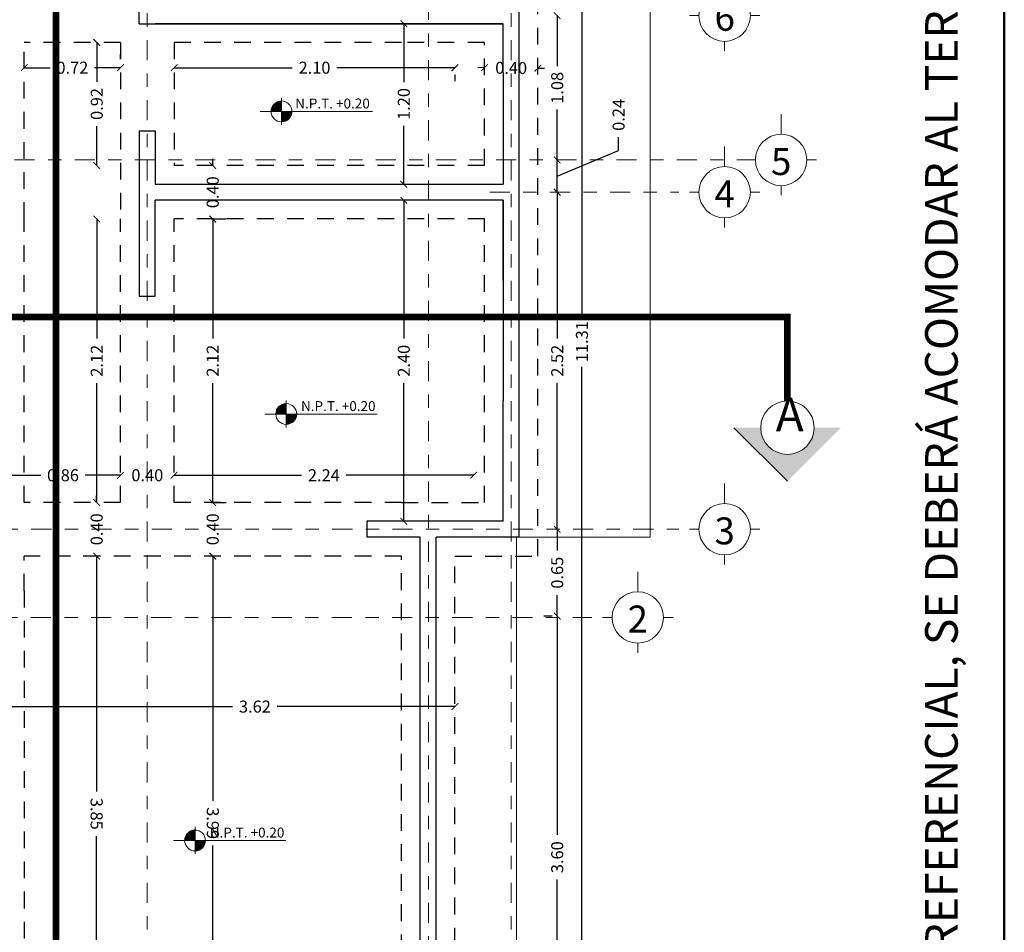
# Model space of a CAD drawing. Units: inches. Extents: x 755 to 1079, y -9270 to -179.
# Drawn here: x 778 to 786, y -206 to -199 of the extents above; entities that cross this region are included whole.
import ezdxf
from ezdxf.enums import TextEntityAlignment as Align

# ---------------------------------------------------------------- set-up
doc = ezdxf.new("R2010")
doc.units = ezdxf.units.IN
doc.header["$MEASUREMENT"] = 0
for name, pattern in [('DASHDOT', [1, 0.5, -0.25, 0, -0.25]), ('DASHDOT2', [0.5, 0.25, -0.125, 0, -0.125]), ('DASHED2', [0.375, 0.25, -0.125])]:
    doc.linetypes.add(name, pattern=pattern)
doc.layers.get('Defpoints').update_dxf_attribs({"color": 255, "lineweight": 15})
for name, color, linetype, lineweight in [('00-EJES', 255, 'Continuous', 18), ('00-texto', 255, 'Continuous', 18), ('Annotation - Label_Pen_No__1', 40, 'Continuous', 13), ('B-segmentada', 4, 'DASHED2', 25), ('COTANIVEL', 61, 'Continuous', 15), ('COTAS', 1, 'Continuous', 13), ('EJE1', 190, 'Continuous', 15), ('MUEBLES', 2, 'Continuous', 18), ('MUROS', 5, 'Continuous', 30), ('None', 7, 'Continuous', 5), ('TEXTOS', 255, 'Continuous', 5), ('TEXTURAS-M', 252, 'Continuous', 18), ('ZZ 05', 5, 'Continuous', 30)]:
    doc.layers.add(name, color=color, linetype=linetype, lineweight=lineweight)
doc.styles.add('GENERATED_STYLE_1', font='arial.ttf')
doc.styles.add('mm', font='GOTHIC.TTF', dxfattribs={"height": 0.2214})
doc.styles.add('ROMANS', font='romans', dxfattribs={"width": 0.8, "height": 0.1})
doc.styles.get("Standard").update_dxf_attribs({"font": 'arial.ttf'})
doc.styles.add('TITULO', font='romab___.ttf')
doc.dimstyles.new('Ne1', dxfattribs={"dimscale": 0, "dimtxt": 0.09, "dimasz": 0.05, "dimexe": 0.1, "dimexo": 0.1, "dimgap": 0.05, "dimtad": 0, "dimzin": 1, "dimdsep": 46, "dimtxsty": 'Standard', "dimblk1": 'ARCHTICK', "dimblk2": 'ARCHTICK', "dimsah": 1, "dimcen": -0.09, "dimclrd": 7, "dimclre": 252, "dimclrt": 2, "dimadec": 0, "dimazin": 0, "dimtfac": 1, "dimtofl": 0, "dimtmove": 1, "dimatfit": 3, "dimfxl": 0, "dimtolj": 1, "dimtzin": 1, "dimarcsym": 0})

# ---------------------------------------------------------------- blocks, each defined once
blk = doc.blocks.new('NIVEL')
at = {"true_color": 0x939598}
h = blk.add_hatch(color=252, dxfattribs=at)
h.dxf.hatch_style = 1
h.paths.add_polyline_path([(2501.0043, 1376.1715, 0.414214), (2500.9263, 1376.0935), (2501.0043, 1376.0935)])
h = blk.add_hatch(color=252, dxfattribs=at)
h.dxf.hatch_style = 1
h.paths.add_polyline_path([(2501.0043, 1376.0935), (2501.0043, 1376.0155, 0.414214), (2501.0823, 1376.0935)])
at = {"layer": 'COTANIVEL', "color": 252, "true_color": 0x939598}
for p, q in [((2501.0043, 1376.1946), (2501.0043, 1375.9924)), ((2500.8443, 1376.0935), (2501.6836, 1376.0935))]:
    blk.add_line(p, q, dxfattribs=at)
blk.add_circle((2501.0043, 1376.0935), 0.078, dxfattribs=at)
blk = doc.blocks.new('NEJE')
at = {"color": 2}
for p, q in [((0, 0.2), (0, 0.2749)), ((-0.2, 0), (-0.2749, 0)), ((0.2, 0), (0.2749, 0)), ((0, -0.2), (0, -0.3561))]:
    blk.add_line(p, q, dxfattribs=at)
blk.add_circle((0, 0), 0.2, dxfattribs=at)
at = {"color": 3, "style": 'ROMANS'}
blk.add_attdef('A', text='', height=0.2098, dxfattribs=at).set_placement((0.0004, -0.1666), align=Align.BOTTOM_CENTER)
blk = doc.blocks.new('fle')
at = {"layer": '00-texto'}
h = blk.add_hatch(color=256, dxfattribs=at)
edge = h.paths.add_edge_path()
edge.add_line((2557.8955, 1057.5719), (2558.2955, 1057.1719))
edge.add_line((2558.2955, 1057.1719), (2558.2955, 1057.3719))
edge.add_arc((2558.2955, 1057.5719), 0.2, 90, 270, ccw=False)
edge.add_line((2558.2955, 1057.7719), (2558.2955, 1057.9719))
edge.add_line((2558.2955, 1057.9719), (2557.8955, 1057.5719))
blk.add_line((2558.2955, 1057.1719), (2557.8955, 1057.5719), dxfattribs=at)
blk.add_circle((2558.2955, 1057.5719), 0.2, dxfattribs=at)
blk = doc.blocks.new('_ArchTick')
at = {"color": 0, "linetype": 'ByBlock', "const_width": 0.15}
blk.add_lwpolyline([(-0.5, -0.5), (0.5, 0.5)], dxfattribs=at)
blk = doc.blocks.new('*D406')
at = {"layer": 'COTAS', "color": 252, "lineweight": -2, "transparency": 16777216}
for p, q in [((781.0755, -198.794), (781.439, -198.794)), ((781.0755, -199.994), (781.439, -199.994))]:
    blk.add_line(p, q, dxfattribs=at)
at = {"layer": 'COTAS', "color": 7, "lineweight": -2, "transparency": 16777216}
for p, q in [((781.339, -198.794), (781.339, -199.2315)), ((781.339, -199.994), (781.339, -199.5565))]:
    blk.add_line(p, q, dxfattribs=at)
at = {"layer": 'Defpoints', "color": 0, "transparency": 16777216}
for p in [(780.9755, -198.794), (780.9755, -199.994), (781.339, -199.994)]:
    blk.add_point(p, dxfattribs=at)
at = {"layer": 'COTAS', "color": 7, "lineweight": -2, "transparency": 16777216, "xscale": 0.05, "yscale": 0.05, "zscale": 0.05}
for p, rotation in [((781.339, -198.794), 90), ((781.339, -199.994), 270)]:
    blk.add_blockref('_ArchTick', p, dxfattribs=dict(at, rotation=rotation))
at = {"layer": 'COTAS', "color": 2, "transparency": 16777216, "insert": (781.339, -199.394), "char_height": 0.09, "attachment_point": 5, "rotation": 90}
blk.add_mtext('\\A1;1.20', dxfattribs=at)
blk = doc.blocks.new('*D407')
at = {"layer": 'COTAS', "color": 7, "lineweight": -2, "transparency": 16777216}
for p, q in [((781.339, -200.114), (781.339, -201.1465)), ((781.339, -202.514), (781.339, -201.4815))]:
    blk.add_line(p, q, dxfattribs=at)
at = {"layer": 'COTAS', "color": 252, "lineweight": -2, "transparency": 16777216}
blk.add_line((781.439, -200.114), (781.439, -200.114), dxfattribs=at)
at = {"layer": 'Defpoints', "color": 0, "transparency": 16777216}
for p in [(781.339, -200.114), (781.339, -202.514), (781.339, -202.514)]:
    blk.add_point(p, dxfattribs=at)
at = {"layer": 'COTAS', "color": 7, "lineweight": -2, "transparency": 16777216, "xscale": 0.05, "yscale": 0.05, "zscale": 0.05}
for p, rotation in [((781.339, -200.114), 90), ((781.339, -202.514), 270)]:
    blk.add_blockref('_ArchTick', p, dxfattribs=dict(at, rotation=rotation))
at = {"layer": 'COTAS', "color": 2, "transparency": 16777216, "insert": (781.339, -201.314), "char_height": 0.09, "attachment_point": 5, "rotation": 90}
blk.add_mtext('\\A1;2.40', dxfattribs=at)
blk = doc.blocks.new('*D408')
at = {"layer": 'COTAS', "color": 7, "lineweight": -2, "transparency": 16777216}
for p, q in [((779.6215, -202.1698), (780.574, -202.1698)), ((781.8615, -202.1698), (780.9089, -202.1698))]:
    blk.add_line(p, q, dxfattribs=at)
at = {"layer": 'Defpoints', "color": 0, "transparency": 16777216}
for p in [(779.6215, -202.1698), (779.6215, -202.1698), (781.8615, -202.1698)]:
    blk.add_point(p, dxfattribs=at)
at = {"layer": 'COTAS', "color": 7, "lineweight": -2, "transparency": 16777216, "xscale": 0.05, "yscale": 0.05, "zscale": 0.05, "rotation": 180}
blk.add_blockref('_ArchTick', (779.6215, -202.1698), dxfattribs=at)
at = {"layer": 'COTAS', "color": 7, "lineweight": -2, "transparency": 16777216, "xscale": 0.05, "yscale": 0.05, "zscale": 0.05}
blk.add_blockref('_ArchTick', (781.8615, -202.1698), dxfattribs=at)
at = {"layer": 'COTAS', "color": 2, "transparency": 16777216, "insert": (780.7415, -202.1698), "char_height": 0.09, "attachment_point": 5}
blk.add_mtext('\\A1;2.24', dxfattribs=at)
blk = doc.blocks.new('*D409')
at = {"layer": 'COTAS', "color": 252, "lineweight": -2, "transparency": 16777216}
for p, q in [((778.9988, -202.774), (778.9429, -202.774)), ((778.9988, -206.6282), (778.9429, -206.6282))]:
    blk.add_line(p, q, dxfattribs=at)
at = {"layer": 'COTAS', "color": 7, "lineweight": -2, "transparency": 16777216}
for p, q in [((779.0429, -202.774), (779.0429, -204.5339)), ((779.0429, -206.6282), (779.0429, -204.8683))]:
    blk.add_line(p, q, dxfattribs=at)
at = {"layer": 'Defpoints', "color": 0, "transparency": 16777216}
for p in [(779.0988, -202.774), (779.0429, -206.6282), (779.0988, -206.6282)]:
    blk.add_point(p, dxfattribs=at)
at = {"layer": 'COTAS', "color": 7, "lineweight": -2, "transparency": 16777216, "xscale": 0.05, "yscale": 0.05, "zscale": 0.05}
for p, rotation in [((779.0429, -202.774), 90.00050317946453), ((779.0429, -206.6282), 270.0005031794645)]:
    blk.add_blockref('_ArchTick', p, dxfattribs=dict(at, rotation=rotation))
at = {"layer": 'COTAS', "color": 2, "transparency": 16777216, "insert": (779.0429, -204.7011), "char_height": 0.09, "attachment_point": 5, "rotation": 270.0005}
blk.add_mtext('\\A1;3.85', dxfattribs=at)
blk = doc.blocks.new('*D411')
at = {"layer": 'COTAS', "color": 252, "lineweight": -2, "transparency": 16777216}
for p, q in [((779.8978, -200.254), (780.0104, -200.254)), ((779.8978, -202.374), (780.0104, -202.374))]:
    blk.add_line(p, q, dxfattribs=at)
at = {"layer": 'COTAS', "color": 7, "lineweight": -2, "transparency": 16777216}
for p, q in [((779.9104, -200.254), (779.9104, -201.1468)), ((779.9104, -202.374), (779.9104, -201.4812))]:
    blk.add_line(p, q, dxfattribs=at)
at = {"layer": 'Defpoints', "color": 0, "transparency": 16777216}
for p in [(779.7978, -200.254), (779.9104, -200.254), (779.7978, -202.374)]:
    blk.add_point(p, dxfattribs=at)
at = {"layer": 'COTAS', "color": 7, "lineweight": -2, "transparency": 16777216, "xscale": 0.05, "yscale": 0.05, "zscale": 0.05}
for p, rotation in [((779.9104, -200.254), 90), ((779.9104, -202.374), 270)]:
    blk.add_blockref('_ArchTick', p, dxfattribs=dict(at, rotation=rotation))
at = {"layer": 'COTAS', "color": 2, "transparency": 16777216, "insert": (779.9104, -201.314), "char_height": 0.09, "attachment_point": 5, "rotation": 90}
blk.add_mtext('\\A1;2.12', dxfattribs=at)
blk = doc.blocks.new('*D412')
at = {"layer": 'COTAS', "color": 7, "lineweight": -2, "transparency": 16777216}
for p, q in [((779.6215, -199.1228), (780.504, -199.1228)), ((781.7215, -199.1228), (780.839, -199.1228))]:
    blk.add_line(p, q, dxfattribs=at)
at = {"layer": 'COTAS', "color": 252, "lineweight": -2, "transparency": 16777216}
for p, q in [((779.6215, -199.1727), (779.6215, -199.2228)), ((781.7215, -199.1727), (781.7215, -199.2228))]:
    blk.add_line(p, q, dxfattribs=at)
at = {"layer": 'Defpoints', "color": 0, "transparency": 16777216}
for p in [(779.6215, -199.0727), (781.7215, -199.0727), (781.7215, -199.1228)]:
    blk.add_point(p, dxfattribs=at)
at = {"layer": 'COTAS', "color": 7, "lineweight": -2, "transparency": 16777216, "xscale": 0.05, "yscale": 0.05, "zscale": 0.05, "rotation": 180}
blk.add_blockref('_ArchTick', (779.6215, -199.1228), dxfattribs=at)
at = {"layer": 'COTAS', "color": 7, "lineweight": -2, "transparency": 16777216, "xscale": 0.05, "yscale": 0.05, "zscale": 0.05}
blk.add_blockref('_ArchTick', (781.7215, -199.1228), dxfattribs=at)
at = {"layer": 'COTAS', "color": 2, "transparency": 16777216, "insert": (780.6715, -199.1228), "char_height": 0.09, "attachment_point": 5}
blk.add_mtext('\\A1;2.10', dxfattribs=at)
blk = doc.blocks.new('*D413')
at = {"layer": 'COTAS', "color": 252, "lineweight": -2, "transparency": 16777216}
for p, q in [((778.5014, -199.0595), (778.5014, -199.0228)), ((779.2215, -199.0595), (779.2215, -199.0228))]:
    blk.add_line(p, q, dxfattribs=at)
at = {"layer": 'COTAS', "color": 7, "lineweight": -2, "transparency": 16777216}
for p, q in [((778.5014, -199.1228), (778.695, -199.1228)), ((779.2215, -199.1228), (779.0279, -199.1228))]:
    blk.add_line(p, q, dxfattribs=at)
at = {"layer": 'Defpoints', "color": 0, "transparency": 16777216}
for p in [(778.5014, -199.1228), (778.5014, -199.1595), (779.2215, -199.1595)]:
    blk.add_point(p, dxfattribs=at)
at = {"layer": 'COTAS', "color": 7, "lineweight": -2, "transparency": 16777216, "xscale": 0.05, "yscale": 0.05, "zscale": 0.05, "rotation": 180}
blk.add_blockref('_ArchTick', (778.5014, -199.1228), dxfattribs=at)
at = {"layer": 'COTAS', "color": 7, "lineweight": -2, "transparency": 16777216, "xscale": 0.05, "yscale": 0.05, "zscale": 0.05}
blk.add_blockref('_ArchTick', (779.2215, -199.1228), dxfattribs=at)
at = {"layer": 'COTAS', "color": 2, "transparency": 16777216, "insert": (778.8614, -199.1228), "char_height": 0.09, "attachment_point": 5}
blk.add_mtext('\\A1;0.72', dxfattribs=at)
blk = doc.blocks.new('*D414')
at = {"layer": 'COTAS', "color": 7, "lineweight": -2, "transparency": 16777216}
for p, q in [((779.0437, -198.934), (779.0437, -199.2276)), ((779.0437, -199.854), (779.0437, -199.5605))]:
    blk.add_line(p, q, dxfattribs=at)
at = {"layer": 'Defpoints', "color": 0, "transparency": 16777216}
for p in [(779.0437, -198.934), (779.0437, -198.934), (779.0437, -199.854)]:
    blk.add_point(p, dxfattribs=at)
at = {"layer": 'COTAS', "color": 7, "lineweight": -2, "transparency": 16777216, "xscale": 0.05, "yscale": 0.05, "zscale": 0.05}
for p, rotation in [((779.0437, -198.934), 90), ((779.0437, -199.854), 270)]:
    blk.add_blockref('_ArchTick', p, dxfattribs=dict(at, rotation=rotation))
at = {"layer": 'COTAS', "color": 2, "transparency": 16777216, "insert": (779.0437, -199.394), "char_height": 0.09, "attachment_point": 5, "rotation": 90}
blk.add_mtext('\\A1;0.92', dxfattribs=at)
blk = doc.blocks.new('*D415')
at = {"layer": 'COTAS', "color": 7, "lineweight": -2, "transparency": 16777216}
for p, q in [((779.0437, -200.254), (779.0437, -201.1468)), ((779.0437, -202.374), (779.0437, -201.4812))]:
    blk.add_line(p, q, dxfattribs=at)
at = {"layer": 'Defpoints', "color": 0, "transparency": 16777216}
for p in [(779.0437, -200.254), (779.0437, -202.374), (779.0437, -202.374)]:
    blk.add_point(p, dxfattribs=at)
at = {"layer": 'COTAS', "color": 7, "lineweight": -2, "transparency": 16777216, "xscale": 0.05, "yscale": 0.05, "zscale": 0.05}
for p, rotation in [((779.0437, -200.254), 90), ((779.0437, -202.374), 270)]:
    blk.add_blockref('_ArchTick', p, dxfattribs=dict(at, rotation=rotation))
at = {"layer": 'COTAS', "color": 2, "transparency": 16777216, "insert": (779.0437, -201.314), "char_height": 0.09, "attachment_point": 5, "rotation": 90}
blk.add_mtext('\\A1;2.12', dxfattribs=at)
blk = doc.blocks.new('*D416')
at = {"layer": 'COTAS', "color": 7, "lineweight": -2, "transparency": 16777216}
for p, q in [((778.3615, -202.1698), (778.6246, -202.1698)), ((779.2215, -202.1698), (778.9583, -202.1698))]:
    blk.add_line(p, q, dxfattribs=at)
at = {"layer": 'Defpoints', "color": 0, "transparency": 16777216}
for p in [(778.3615, -202.1698), (778.3615, -202.1698), (779.2215, -202.1698)]:
    blk.add_point(p, dxfattribs=at)
at = {"layer": 'COTAS', "color": 7, "lineweight": -2, "transparency": 16777216, "xscale": 0.05, "yscale": 0.05, "zscale": 0.05, "rotation": 180}
blk.add_blockref('_ArchTick', (778.3615, -202.1698), dxfattribs=at)
at = {"layer": 'COTAS', "color": 7, "lineweight": -2, "transparency": 16777216, "xscale": 0.05, "yscale": 0.05, "zscale": 0.05}
blk.add_blockref('_ArchTick', (779.2215, -202.1698), dxfattribs=at)
at = {"layer": 'COTAS', "color": 2, "transparency": 16777216, "insert": (778.7915, -202.1698), "char_height": 0.09, "attachment_point": 5}
blk.add_mtext('\\A1;0.86', dxfattribs=at)
blk = doc.blocks.new('*D422')
at = {"layer": 'COTAS', "color": 7, "lineweight": -2, "transparency": 16777216}
for p, q in [((781.9415, -199.1228), (781.8915, -199.1224)), ((782.3415, -199.1262), (782.3915, -199.1267))]:
    blk.add_line(p, q, dxfattribs=at)
at = {"layer": 'Defpoints', "color": 0, "transparency": 16777216}
for p in [(781.9415, -199.1228), (782.3415, -199.1262), (782.3415, -199.1262)]:
    blk.add_point(p, dxfattribs=at)
at = {"layer": 'COTAS', "color": 7, "lineweight": -2, "transparency": 16777216, "xscale": 0.05, "yscale": 0.05, "zscale": 0.05}
for p, rotation in [((781.9415, -199.1228), 359.515318721039), ((782.3415, -199.1262), 179.515318721039)]:
    blk.add_blockref('_ArchTick', p, dxfattribs=dict(at, rotation=rotation))
at = {"layer": 'COTAS', "color": 2, "transparency": 16777216, "insert": (782.1415, -199.1245), "char_height": 0.09, "attachment_point": 5, "rotation": 359.51532}
blk.add_mtext('\\A1;0.40', dxfattribs=at)
blk = doc.blocks.new('*D424')
at = {"layer": 'COTAS', "color": 7, "lineweight": -2, "transparency": 16777216}
for p, q in [((779.2215, -202.1698), (779.1715, -202.1698)), ((779.6215, -202.1698), (779.6715, -202.1698))]:
    blk.add_line(p, q, dxfattribs=at)
at = {"layer": 'Defpoints', "color": 0, "transparency": 16777216}
for p in [(779.2215, -202.1698), (779.6215, -202.1698), (779.6215, -202.1698)]:
    blk.add_point(p, dxfattribs=at)
at = {"layer": 'COTAS', "color": 7, "lineweight": -2, "transparency": 16777216, "xscale": 0.05, "yscale": 0.05, "zscale": 0.05}
blk.add_blockref('_ArchTick', (779.2215, -202.1698), dxfattribs=at)
at = {"layer": 'COTAS', "color": 7, "lineweight": -2, "transparency": 16777216, "xscale": 0.05, "yscale": 0.05, "zscale": 0.05, "rotation": 180}
blk.add_blockref('_ArchTick', (779.6215, -202.1698), dxfattribs=at)
at = {"layer": 'COTAS', "color": 2, "transparency": 16777216, "insert": (779.4215, -202.1698), "char_height": 0.09, "attachment_point": 5}
blk.add_mtext('\\A1;0.40', dxfattribs=at)
blk = doc.blocks.new('*D425')
at = {"layer": 'COTAS', "color": 7, "lineweight": -2, "transparency": 16777216}
for p, q in [((779.0429, -202.374), (779.0429, -202.324)), ((779.0429, -202.774), (779.0429, -202.824))]:
    blk.add_line(p, q, dxfattribs=at)
at = {"layer": 'COTAS', "color": 252, "lineweight": -2, "transparency": 16777216}
for p, q in [((778.9479, -202.374), (778.9429, -202.374)), ((778.9479, -202.774), (778.9429, -202.774))]:
    blk.add_line(p, q, dxfattribs=at)
at = {"layer": 'Defpoints', "color": 0, "transparency": 16777216}
for p in [(779.0479, -202.374), (779.0429, -202.774), (779.0479, -202.774)]:
    blk.add_point(p, dxfattribs=at)
at = {"layer": 'COTAS', "color": 7, "lineweight": -2, "transparency": 16777216, "xscale": 0.05, "yscale": 0.05, "zscale": 0.05}
for p, rotation in [((779.0429, -202.374), 270), ((779.0429, -202.774), 90)]:
    blk.add_blockref('_ArchTick', p, dxfattribs=dict(at, rotation=rotation))
at = {"layer": 'COTAS', "color": 2, "transparency": 16777216, "insert": (779.0429, -202.574), "char_height": 0.09, "attachment_point": 5, "rotation": 90}
blk.add_mtext('\\A1;0.40', dxfattribs=at)
blk = doc.blocks.new('*D426')
at = {"layer": 'COTAS', "color": 252, "lineweight": -2, "transparency": 16777216}
for p, q in [((779.8114, -202.774), (779.8114, -202.774)), ((779.8115, -206.7682), (779.8114, -206.7682))]:
    blk.add_line(p, q, dxfattribs=at)
at = {"layer": 'COTAS', "color": 7, "lineweight": -2, "transparency": 16777216}
for p, q in [((779.9114, -202.774), (779.9114, -204.6041)), ((779.9114, -206.7682), (779.9114, -204.938))]:
    blk.add_line(p, q, dxfattribs=at)
at = {"layer": 'Defpoints', "color": 0, "transparency": 16777216}
for p in [(779.9114, -202.774), (779.9114, -206.7682), (779.9115, -206.7682)]:
    blk.add_point(p, dxfattribs=at)
at = {"layer": 'COTAS', "color": 7, "lineweight": -2, "transparency": 16777216, "xscale": 0.05, "yscale": 0.05, "zscale": 0.05}
for p, rotation in [((779.9114, -202.774), 90.0001894973985), ((779.9114, -206.7682), 270.0001894973985)]:
    blk.add_blockref('_ArchTick', p, dxfattribs=dict(at, rotation=rotation))
at = {"layer": 'COTAS', "color": 2, "transparency": 16777216, "insert": (779.9114, -204.7711), "char_height": 0.09, "attachment_point": 5, "rotation": 270.00019}
blk.add_mtext('\\A1;3.99', dxfattribs=at)
blk = doc.blocks.new('*D427')
at = {"layer": 'COTAS', "color": 252, "lineweight": -2, "transparency": 16777216}
for p, q in [((782.4486, -203.2233), (782.3859, -203.2233)), ((782.4486, -206.8282), (782.3859, -206.8282))]:
    blk.add_line(p, q, dxfattribs=at)
at = {"layer": 'COTAS', "color": 7, "lineweight": -2, "transparency": 16777216}
for p, q in [((782.4859, -203.2233), (782.4859, -204.859)), ((782.4859, -206.8282), (782.4859, -205.1924))]:
    blk.add_line(p, q, dxfattribs=at)
at = {"layer": 'Defpoints', "color": 0, "transparency": 16777216}
for p in [(782.4859, -203.2233), (782.5486, -203.2233), (782.5486, -206.8282)]:
    blk.add_point(p, dxfattribs=at)
at = {"layer": 'COTAS', "color": 7, "lineweight": -2, "transparency": 16777216, "xscale": 0.05, "yscale": 0.05, "zscale": 0.05}
for p, rotation in [((782.4859, -203.2233), 90), ((782.4859, -206.8282), 270)]:
    blk.add_blockref('_ArchTick', p, dxfattribs=dict(at, rotation=rotation))
at = {"layer": 'COTAS', "color": 2, "transparency": 16777216, "insert": (782.4859, -205.0257), "char_height": 0.09, "attachment_point": 5, "rotation": 90}
blk.add_mtext('\\A1;3.60', dxfattribs=at)
blk = doc.blocks.new('*D428')
at = {"layer": 'COTAS', "color": 7, "lineweight": -2, "transparency": 16777216}
for p, q in [((782.4859, -202.574), (782.4859, -202.7314)), ((782.4859, -203.2233), (782.4859, -203.0659))]:
    blk.add_line(p, q, dxfattribs=at)
at = {"layer": 'Defpoints', "color": 0, "transparency": 16777216}
for p in [(782.4859, -202.574), (782.4859, -202.574), (782.4859, -203.2233)]:
    blk.add_point(p, dxfattribs=at)
at = {"layer": 'COTAS', "color": 7, "lineweight": -2, "transparency": 16777216, "xscale": 0.05, "yscale": 0.05, "zscale": 0.05}
for p, rotation in [((782.4859, -202.574), 90), ((782.4859, -203.2233), 270)]:
    blk.add_blockref('_ArchTick', p, dxfattribs=dict(at, rotation=rotation))
at = {"layer": 'COTAS', "color": 2, "transparency": 16777216, "insert": (782.4859, -202.8986), "char_height": 0.09, "attachment_point": 5, "rotation": 90}
blk.add_mtext('\\A1;0.65', dxfattribs=at)
blk = doc.blocks.new('*D429')
at = {"layer": 'COTAS', "color": 7, "lineweight": -2, "transparency": 16777216}
for p, q in [((782.4859, -200.054), (782.4859, -201.1468)), ((782.4859, -202.574), (782.4859, -201.4812))]:
    blk.add_line(p, q, dxfattribs=at)
at = {"layer": 'Defpoints', "color": 0, "transparency": 16777216}
for p in [(782.4859, -200.054), (782.4859, -200.054), (782.4859, -202.574)]:
    blk.add_point(p, dxfattribs=at)
at = {"layer": 'COTAS', "color": 7, "lineweight": -2, "transparency": 16777216, "xscale": 0.05, "yscale": 0.05, "zscale": 0.05}
for p, rotation in [((782.4859, -200.054), 90), ((782.4859, -202.574), 270)]:
    blk.add_blockref('_ArchTick', p, dxfattribs=dict(at, rotation=rotation))
at = {"layer": 'COTAS', "color": 2, "transparency": 16777216, "insert": (782.4859, -201.314), "char_height": 0.09, "attachment_point": 5, "rotation": 90}
blk.add_mtext('\\A1;2.52', dxfattribs=at)
blk = doc.blocks.new('*D430')
at = {"layer": 'COTAS', "color": 7, "lineweight": -2, "transparency": 16777216}
for p, q in [((782.9443, -199.7423), (782.9443, -199.6423)), ((782.4859, -199.9336), (782.9443, -199.7423)), ((782.4859, -200.054), (782.4859, -199.8132))]:
    blk.add_line(p, q, dxfattribs=at)
at = {"layer": 'Defpoints', "color": 0, "transparency": 16777216}
for p in [(782.4859, -199.8132), (782.4859, -199.8132), (782.4859, -200.054)]:
    blk.add_point(p, dxfattribs=at)
at = {"layer": 'COTAS', "color": 7, "lineweight": -2, "transparency": 16777216, "xscale": 0.05, "yscale": 0.05, "zscale": 0.05}
for p, rotation in [((782.4859, -199.8132), 90), ((782.4859, -200.054), 270)]:
    blk.add_blockref('_ArchTick', p, dxfattribs=dict(at, rotation=rotation))
at = {"layer": 'COTAS', "color": 2, "transparency": 16777216, "insert": (782.9443, -199.4756), "char_height": 0.09, "attachment_point": 5, "rotation": 90}
blk.add_mtext('\\A1;0.24', dxfattribs=at)
blk = doc.blocks.new('*D431')
at = {"layer": 'COTAS', "color": 7, "lineweight": -2, "transparency": 16777216}
for p, q in [((782.6708, -195.5141), (782.6708, -200.9822)), ((782.6708, -206.8282), (782.6708, -201.36))]:
    blk.add_line(p, q, dxfattribs=at)
at = {"layer": 'COTAS', "color": 252, "lineweight": -2, "transparency": 16777216}
for p, q in [((782.768, -195.5141), (782.7708, -195.5141)), ((782.768, -206.8282), (782.7708, -206.8282))]:
    blk.add_line(p, q, dxfattribs=at)
at = {"layer": 'Defpoints', "color": 0, "transparency": 16777216}
for p in [(782.668, -195.5141), (782.668, -206.8282), (782.6708, -206.8282)]:
    blk.add_point(p, dxfattribs=at)
at = {"layer": 'COTAS', "color": 7, "lineweight": -2, "transparency": 16777216, "xscale": 0.05, "yscale": 0.05, "zscale": 0.05}
for p, rotation in [((782.6708, -195.5141), 90), ((782.6708, -206.8282), 270)]:
    blk.add_blockref('_ArchTick', p, dxfattribs=dict(at, rotation=rotation))
at = {"layer": 'COTAS', "color": 2, "transparency": 16777216, "insert": (782.6708, -201.1711), "char_height": 0.09, "attachment_point": 5, "rotation": 90}
blk.add_mtext('\\A1;11.31', dxfattribs=at)
blk = doc.blocks.new('*D436')
at = {"layer": 'COTAS', "color": 7, "lineweight": -2, "transparency": 16777216}
for p, q in [((779.9104, -202.374), (779.9104, -202.324)), ((779.9104, -202.774), (779.9104, -202.824))]:
    blk.add_line(p, q, dxfattribs=at)
at = {"layer": 'Defpoints', "color": 0, "transparency": 16777216}
for p in [(779.9104, -202.374), (779.9104, -202.774), (779.9104, -202.774)]:
    blk.add_point(p, dxfattribs=at)
at = {"layer": 'COTAS', "color": 7, "lineweight": -2, "transparency": 16777216, "xscale": 0.05, "yscale": 0.05, "zscale": 0.05}
for p, rotation in [((779.9104, -202.374), 270), ((779.9104, -202.774), 90)]:
    blk.add_blockref('_ArchTick', p, dxfattribs=dict(at, rotation=rotation))
at = {"layer": 'COTAS', "color": 2, "transparency": 16777216, "insert": (779.9104, -202.574), "char_height": 0.09, "attachment_point": 5, "rotation": 90}
blk.add_mtext('\\A1;0.40', dxfattribs=at)
blk = doc.blocks.new('*D437')
at = {"layer": 'COTAS', "color": 7, "lineweight": -2, "transparency": 16777216}
for p, q in [((779.9104, -199.854), (779.9104, -199.804)), ((779.9104, -200.254), (779.9104, -200.304))]:
    blk.add_line(p, q, dxfattribs=at)
at = {"layer": 'Defpoints', "color": 0, "transparency": 16777216}
for p in [(779.9104, -199.854), (779.9104, -199.854), (779.9104, -200.254)]:
    blk.add_point(p, dxfattribs=at)
at = {"layer": 'COTAS', "color": 7, "lineweight": -2, "transparency": 16777216, "xscale": 0.05, "yscale": 0.05, "zscale": 0.05}
for p, rotation in [((779.9104, -199.854), 270), ((779.9104, -200.254), 90)]:
    blk.add_blockref('_ArchTick', p, dxfattribs=dict(at, rotation=rotation))
at = {"layer": 'COTAS', "color": 2, "transparency": 16777216, "insert": (779.9104, -200.054), "char_height": 0.09, "attachment_point": 5, "rotation": 90}
blk.add_mtext('\\A1;0.40', dxfattribs=at)
blk = doc.blocks.new('*D439')
at = {"layer": 'COTAS', "color": 7, "lineweight": -2, "transparency": 16777216}
for p, q in [((778.1014, -203.8997), (780.0596, -203.8997)), ((781.7215, -203.8997), (780.3924, -203.8997))]:
    blk.add_line(p, q, dxfattribs=at)
at = {"layer": 'COTAS', "color": 252, "lineweight": -2, "transparency": 16777216}
blk.add_line((778.1014, -203.9997), (778.1014, -203.9997), dxfattribs=at)
at = {"layer": 'Defpoints', "color": 0, "transparency": 16777216}
for p in [(778.1014, -203.8997), (781.7215, -203.8997), (781.7215, -203.8997)]:
    blk.add_point(p, dxfattribs=at)
at = {"layer": 'COTAS', "color": 7, "lineweight": -2, "transparency": 16777216, "xscale": 0.05, "yscale": 0.05, "zscale": 0.05, "rotation": 180}
blk.add_blockref('_ArchTick', (778.1014, -203.8997), dxfattribs=at)
at = {"layer": 'COTAS', "color": 7, "lineweight": -2, "transparency": 16777216, "xscale": 0.05, "yscale": 0.05, "zscale": 0.05}
blk.add_blockref('_ArchTick', (781.7215, -203.8997), dxfattribs=at)
at = {"layer": 'COTAS', "color": 2, "transparency": 16777216, "insert": (780.226, -203.8997), "char_height": 0.09, "attachment_point": 5}
blk.add_mtext('\\A1;3.62', dxfattribs=at)
blk = doc.blocks.new('*D701')
at = {"layer": 'COTAS', "color": 7, "lineweight": -2, "transparency": 16777216}
for p, q in [((782.4859, -198.7338), (782.4859, -199.1107)), ((782.4859, -199.8132), (782.4859, -199.4362))]:
    blk.add_line(p, q, dxfattribs=at)
at = {"layer": 'Defpoints', "color": 0, "transparency": 16777216}
for p in [(782.4859, -198.7338), (782.4859, -198.7338), (782.4859, -199.8132)]:
    blk.add_point(p, dxfattribs=at)
at = {"layer": 'COTAS', "color": 7, "lineweight": -2, "transparency": 16777216, "xscale": 0.05, "yscale": 0.05, "zscale": 0.05}
for p, rotation in [((782.4859, -198.7338), 90), ((782.4859, -199.8132), 270)]:
    blk.add_blockref('_ArchTick', p, dxfattribs=dict(at, rotation=rotation))
at = {"layer": 'COTAS', "color": 2, "transparency": 16777216, "insert": (782.4859, -199.2735), "char_height": 0.09, "attachment_point": 5, "rotation": 90}
blk.add_mtext('\\A1;1.08', dxfattribs=at)

msp = doc.modelspace()

# ---------------------------------------------------------------- linework, layer by layer
at = {"layer": 'B-segmentada', "ltscale": 0.5}
for points in [[(775.1015, -199.6129), (775.101, -203.4327), (778.1014, -203.433), (778.1015, -207.0279), (781.7215, -207.0279), (781.7215, -202.7738), (782.3415, -202.7738), (782.3415, -198.5338), (781.7214, -198.5338), (781.7214, -195.3138), (778.1015, -195.3138)], [(779.2215, -198.9338), (778.5014, -198.9338)], [(778.5014, -200.2537), (778.5014, -198.9338)], [(779.2215, -198.9338), (779.2215, -200.2538)], [(779.6215, -198.9338), (779.6215, -199.8537)], [(781.3214, -198.9338), (779.6215, -198.9338)], [(781.9415, -199.8537), (781.9415, -198.9338), (781.3214, -198.9338)], [(781.9415, -199.8537), (779.6215, -199.8537)], [(778.5014, -202.3738), (778.5014, -200.2537)], [(779.2215, -202.3738), (779.2215, -200.2537)], [(781.9415, -200.2537), (779.6215, -200.2537)], [(779.6215, -202.3738), (779.6215, -200.2537)], [(781.3215, -202.3738), (781.3215, -202.3738), (781.9415, -202.3738), (781.9415, -200.2537)], [(779.2215, -202.3738), (778.5014, -202.3738)], [(781.3215, -202.3738), (779.6215, -202.3738)], [(778.5014, -203.033), (778.5015, -206.6279), (781.3215, -206.6279), (781.3215, -202.7738)], [(778.5014, -203.033), (778.5014, -202.7738)], [(781.3215, -202.7738), (778.5014, -202.7738)]]:
    msp.add_lwpolyline(points, dxfattribs=at)
at = {"layer": 'EJE1', "linetype": 'DASHDOT', "ltscale": 0.3}
for p, q in [((781.5239, -194.1162), (781.5239, -208.0556)), ((779.4215, -194.8662), (779.4215, -207.4962)), ((782.1415, -194.8662), (782.1415, -207.4962)), ((773.9295, -199.8129), (783.8957, -199.8129)), ((781.9815, -200.0538), (783.3957, -200.0538)), ((774.5046, -202.5738), (783.3957, -202.5738)), ((774.5016, -203.233), (782.7458, -203.233))]:
    msp.add_line(p, q, dxfattribs=at)
at = {"layer": 'EJE1', "linetype": 'DASHDOT2', "const_width": 0.05}
msp.add_lwpolyline([(779.2531, -194.0262), (778.7397, -194.0262), (778.7397, -208.1261), (780.0531, -208.1261)], dxfattribs=at)
at = {"layer": 'EJE1', "linetype": 'DASHDOT2', "ltscale": 0.95, "const_width": 0.05}
msp.add_lwpolyline([(784.2069, -201.6142), (784.2069, -200.9866), (773.7769, -200.9866), (773.7769, -201.6142)], dxfattribs=at)
at = {"layer": 'MUEBLES', "ltscale": 0.02}
for p, q in [((779.4815, -200.832), (779.4815, -200.1138)), ((779.4815, -200.6876), (779.4815, -200.7638)), ((779.4815, -200.6907), (779.4815, -200.7638))]:
    msp.add_line(p, q, dxfattribs=at)
at = {"layer": 'MUROS'}
for p, q in [((779.3615, -198.7937), (781.4614, -198.7937)), ((779.3815, -198.7937), (782.0815, -198.7937)), ((779.3815, -198.7937), (781.4614, -198.7937)), ((779.4815, -198.7937), (781.4614, -198.7937)), ((782.0017, -198.7937), (782.0017, -198.7937)), ((779.3615, -199.5937), (779.4815, -199.5937)), ((779.4815, -199.9937), (781.4614, -199.9937)), ((779.4815, -199.9937), (782.0815, -199.9937))]:
    msp.add_line(p, q, dxfattribs=at)
for points in [[(782.2015, -199.7584), (782.2015, -198.6738)], [(782.0815, -198.7937), (779.4815, -198.7937)], [(782.0815, -199.1584), (782.0815, -198.7937)], [(782.0815, -199.1584), (782.0815, -199.9937)], [(779.4815, -199.5937), (779.4815, -199.9937)], [(782.2015, -200.1029), (782.2015, -199.7584)]]:
    msp.add_lwpolyline(points, dxfattribs=at)
at = {"layer": 'None', "color": 5, "linetype": 'Continuous', "lineweight": 50}
msp.add_lwpolyline([(771.35, -192.8369), (785.828, -192.8369), (785.828, -211.8464), (771.35, -211.8464)], close=True, dxfattribs=at)
at = {"layer": 'TEXTURAS-M'}
for points in [[(774.6415, -203.8928), (775.2415, -203.893), (775.2415, -207.4879), (782.1815, -207.4879), (782.1815, -202.6338), (783.1815, -202.6338), (783.1815, -198.6738), (782.1815, -198.6738), (782.1815, -194.8538), (777.5415, -194.8538), (777.5414, -199.1529), (774.6415, -199.1529)], [(775.2411, -203.2928), (778.2414, -203.293), (778.2415, -206.8879), (781.5815, -206.8879), (781.5815, -202.6338), (782.2015, -202.6338), (782.2015, -198.6738), (781.5814, -198.6738), (781.5814, -195.4538), (778.2415, -195.4538), (778.2415, -199.7529), (775.2419, -199.7529)]]:
    msp.add_lwpolyline(points, close=True, dxfattribs=at)
at = {"layer": 'ZZ 05'}
for p, q in [((782.2015, -201.6138), (782.2015, -199.9937)), ((781.8615, -200.1138), (779.4815, -200.1138)), ((782.0815, -200.7138), (782.0815, -200.1138)), ((782.0815, -200.1138), (782.0815, -201.6138)), ((782.0815, -202.5138), (782.0815, -201.6138)), ((782.2015, -202.6338), (782.2015, -201.6138))]:
    msp.add_line(p, q, dxfattribs=at)
for points in [[(779.3615, -198.7938), (779.3615, -198.6738)], [(779.3615, -198.7938), (779.3615, -198.7938)], [(779.3615, -199.5937), (779.3615, -200.832)], [(779.4815, -200.832), (779.4815, -200.1138)], [(781.7355, -200.1138), (781.1615, -200.1138)], [(782.0815, -200.1138), (781.6815, -200.1138)], [(779.3615, -200.832), (779.4815, -200.832)], [(782.0815, -202.5138), (781.0615, -202.5138)], [(781.0615, -202.5138), (781.0615, -202.6338)], [(781.4615, -202.6338), (781.0615, -202.6338)], [(781.4615, -203.3729), (781.4615, -202.6338)], [(782.2015, -202.6338), (781.5815, -202.6338)], [(781.5815, -206.3729), (781.5815, -202.6338)], [(778.8215, -206.7679), (781.4615, -206.7679), (781.4615, -203.3729)]]:
    msp.add_lwpolyline(points, dxfattribs=at)

# ---------------------------------------------------------------- block references
for p in [(-1720.5794, -1575.5431), (-1720.5441, -1577.8055), (-1721.2258, -1580.9939)]:
    msp.add_blockref('NIVEL', p)
at = {"layer": '00-texto', "xscale": -1, "rotation": 270}
msp.add_blockref('fle', (-273.3651, -2760.1098), dxfattribs=at)
at = {"layer": 'EJE1', "linetype": 'Continuous', "lineweight": 5}
ref = msp.add_blockref('NEJE', (783.7375, -198.7338), dxfattribs=dict(at, xscale=-0.9600000000000364, yscale=0.9600000000000364, zscale=0.9600000000000364, rotation=180))
ref.add_attrib('A', '6', dxfattribs={"layer": '0', "color": 3, "height": 0.2014, "style": 'ROMANS'}).set_placement((783.7378, -198.9094), align=Align.BOTTOM_CENTER)
ref = msp.add_blockref('NEJE', (784.1596, -199.8129), dxfattribs=dict(at, xscale=-0.9600000000000364, yscale=0.9600000000000364, zscale=0.9600000000000364, rotation=180))
ref.add_attrib('A', '5', dxfattribs={"layer": '0', "color": 3, "height": 0.2014, "style": 'ROMANS'}).set_placement((784.16, -199.9885), align=Align.BOTTOM_CENTER)
ref = msp.add_blockref('NEJE', (783.7375, -200.0538), dxfattribs=dict(at, xscale=-0.9600000000000364, yscale=0.9600000000000364, zscale=0.9600000000000364, rotation=180))
ref.add_attrib('A', '4', dxfattribs={"layer": '0', "color": 3, "height": 0.2014, "style": 'ROMANS'}).set_placement((783.7378, -200.2294), align=Align.BOTTOM_CENTER)
ref = msp.add_blockref('NEJE', (783.7375, -202.5738), dxfattribs=dict(at, xscale=-0.9600000000000364, yscale=0.9600000000000364, zscale=0.9600000000000364, rotation=180))
ref.add_attrib('A', '3', dxfattribs={"layer": '0', "color": 3, "height": 0.2014, "style": 'ROMANS'}).set_placement((783.7378, -202.7494), align=Align.BOTTOM_CENTER)
ref = msp.add_blockref('NEJE', (783.0876, -203.233), dxfattribs=dict(at, xscale=-0.9600000000000364, yscale=0.9600000000000364, zscale=0.9600000000000364, rotation=180))
ref.add_attrib('A', '2', dxfattribs={"layer": '0', "color": 3, "height": 0.2014, "style": 'ROMANS'}).set_placement((783.088, -203.4086), align=Align.BOTTOM_CENTER)

# ---------------------------------------------------------------- texts
at = {"layer": '00-EJES', "color": 2, "insert": (784.3284, -201.9211), "char_height": 0.252, "width": 0.592776, "attachment_point": 9, "rotation": 359.99997, "style": 'mm'}
msp.add_mtext('A', dxfattribs=at)
at = {"layer": 'Annotation - Label_Pen_No__1', "linetype": 'Continuous', "char_height": 0.07418, "width": 0.761118, "attachment_point": 7, "line_spacing_factor": 0.933036, "style": 'GENERATED_STYLE_1'}
for insert in [(780.5273, -199.4276), (780.5704, -201.69), (779.8887, -204.8784)]:
    msp.add_mtext('{\\fCentury Gothic|b0|i0|c0|p34;N.P.T. +0.20}', dxfattribs=dict(at, insert=insert))
at = {"layer": 'TEXTOS', "style": 'TITULO'}
msp.add_text('* EL PLANO ES REFERENCIAL, SE DEBERÁ ACOMODAR AL TERRENO', height=0.2434, rotation=90, dxfattribs=at).set_placement((785.4795, -208.0306))

# ---------------------------------------------------------------- dimensions: what is measured, and where the dimension line sits
at = {"layer": 'COTAS'}
for p1, p2, distance, picture, middle in [((782.668, -195.5141), (782.668, -206.8282), 0.0028, '*D431', (782.6708, -201.1711)), ((782.4859, -199.8132), (782.4859, -198.7338), 0, '*D701', (782.4859, -199.2735)), ((780.9755, -198.794), (780.9755, -199.994), 0.3635, '*D406', (781.339, -199.394)), ((779.0437, -199.854), (779.0437, -198.934), 0, '*D414', (779.0437, -199.394)), ((779.2215, -199.1595), (778.5014, -199.1595), -0.0367, '*D413', (778.8614, -199.1228)), ((779.6215, -199.0727), (781.7215, -199.0727), -0.0501, '*D412', (780.6715, -199.1228)), ((781.9415, -199.1228), (782.3415, -199.1262), 0, '*D422', (782.1415, -199.1245)), ((779.9104, -200.254), (779.9104, -199.854), 0, '*D437', (779.9104, -200.054)), ((782.4859, -202.574), (782.4859, -200.054), 0, '*D429', (782.4859, -201.314)), ((781.339, -200.114), (781.339, -202.514), 0, '*D407', (781.339, -201.314)), ((779.0437, -200.254), (779.0437, -202.374), 0, '*D415', (779.0437, -201.314)), ((779.7978, -202.374), (779.7978, -200.254), -0.1127, '*D411', (779.9104, -201.314)), ((779.2215, -202.1698), (778.3615, -202.1698), 0, '*D416', (778.7915, -202.1698)), ((779.2215, -202.1698), (779.6215, -202.1698), 0, '*D424', (779.4215, -202.1698)), ((781.8615, -202.1698), (779.6215, -202.1698), 0, '*D408', (780.7415, -202.1698)), ((779.0479, -202.374), (779.0479, -202.774), -0.005, '*D425', (779.0429, -202.574)), ((779.9104, -202.374), (779.9104, -202.774), 0, '*D436', (779.9104, -202.574)), ((782.4859, -203.2233), (782.4859, -202.574), 0, '*D428', (782.4859, -202.8986)), ((779.0988, -202.774), (779.0988, -206.6282), -0.0559, '*D409', (779.0429, -204.7011)), ((779.9114, -202.774), (779.9115, -206.7682), 0, '*D426', (779.9114, -204.7711)), ((782.5486, -206.8282), (782.5486, -203.2233), 0.0627, '*D427', (782.4859, -205.0257))]:
    dim = msp.add_aligned_dim(p1=p1, p2=p2, distance=distance, dimstyle='Ne1', override={"dimscale": 1}, dxfattribs=at)
    dim.commit()
    dim.dimension.update_dxf_attribs({"geometry": picture, "text_midpoint": middle})
for base, p1, p2, angle, picture, middle in [((782.4859, -199.8132), (782.4859, -200.054), (782.4859, -199.8132), 90, '*D430', (782.9443, -199.5923)), ((781.7215, -203.8997), (778.1014, -203.8997), (781.7215, -203.8997), 359.99999, '*D439', (780.226, -203.8997))]:
    dim = msp.add_linear_dim(base=base, p1=p1, p2=p2, angle=angle, dimstyle='Ne1', override={"dimscale": 1}, dxfattribs=at)
    dim.commit()
    dim.dimension.update_dxf_attribs({"geometry": picture, "text_midpoint": middle, "dimtype": 161})

doc.saveas('drawing.dxf')
